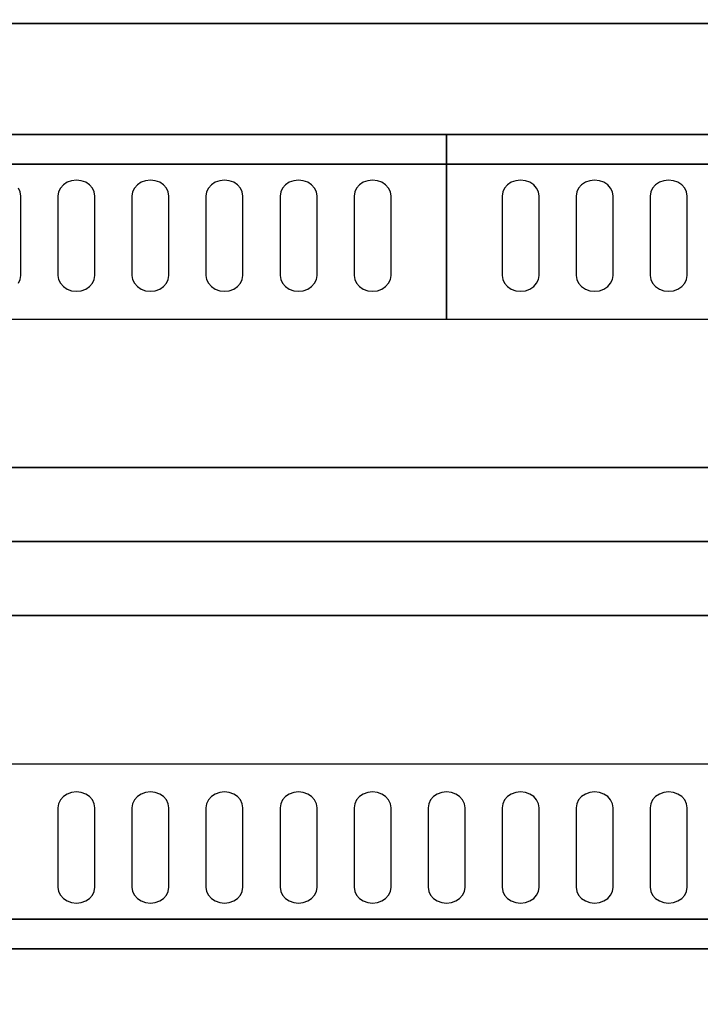
# Model space of a CAD drawing. Extents: x -115 to 115, y -46 to 46.
# Drawn here: x 61 to 70, y -6 to 7 of the extents above; entities that cross this region are included whole.
import ezdxf

# ---------------------------------------------------------------- set-up
doc = ezdxf.new("R2010")
doc.units = 0
for name, color, linetype in [('3D-BLACK', 250, 'CONTINUOUS'), ('3D-CASTIRON', 251, 'CONTINUOUS'), ('3D-NON', 43, 'CONTINUOUS'), ('3D-OVER', 3, 'CONTINUOUS')]:
    doc.layers.add(name, color=color, linetype=linetype)

msp = doc.modelspace()

# ---------------------------------------------------------------- linework, layer by layer
at = {"layer": '3D-BLACK'}
for points, invisible_edges in [([(61.875, 4.668, 41.057), (61.75, 4.854, 40.946), (61.698, 4.82, 40.966), (61.658, 4.775, 40.993)], 9), ([(61.875, 4.668, 41.057), (61.875, 4.883, 40.929), (61.81, 4.875, 40.933), (61.75, 4.854, 40.946)], 9), ([(61.875, 4.668, 41.057), (62, 4.854, 40.946), (61.94, 4.875, 40.933), (61.875, 4.883, 40.929)], 9), ([(61.875, 4.668, 41.057), (62.092, 4.775, 40.993), (62.052, 4.82, 40.966), (62, 4.854, 40.946)], 9), ([(62.875, 4.668, 41.057), (62.75, 4.854, 40.946), (62.698, 4.82, 40.966), (62.658, 4.775, 40.993)], 9), ([(62.875, 4.668, 41.057), (62.875, 4.883, 40.929), (62.81, 4.875, 40.933), (62.75, 4.854, 40.946)], 9), ([(62.875, 4.668, 41.057), (63, 4.854, 40.946), (62.94, 4.875, 40.933), (62.875, 4.883, 40.929)], 9), ([(62.875, 4.668, 41.057), (63.092, 4.775, 40.993), (63.052, 4.82, 40.966), (63, 4.854, 40.946)], 9), ([(63.875, 4.668, 41.057), (63.75, 4.854, 40.946), (63.698, 4.82, 40.966), (63.658, 4.775, 40.993)], 9), ([(63.875, 4.668, 41.057), (63.875, 4.883, 40.929), (63.81, 4.875, 40.933), (63.75, 4.854, 40.946)], 9), ([(63.875, 4.668, 41.057), (64, 4.854, 40.946), (63.94, 4.875, 40.933), (63.875, 4.883, 40.929)], 9), ([(63.875, 4.668, 41.057), (64.092, 4.775, 40.993), (64.052, 4.82, 40.966), (64, 4.854, 40.946)], 9), ([(64.875, 4.668, 41.057), (64.75, 4.854, 40.946), (64.698, 4.82, 40.966), (64.658, 4.775, 40.993)], 9), ([(64.875, 4.668, 41.057), (64.875, 4.883, 40.929), (64.81, 4.875, 40.933), (64.75, 4.854, 40.946)], 9), ([(64.875, 4.668, 41.057), (65, 4.854, 40.946), (64.94, 4.875, 40.933), (64.875, 4.883, 40.929)], 9), ([(64.875, 4.668, 41.057), (65.092, 4.775, 40.993), (65.052, 4.82, 40.966), (65, 4.854, 40.946)], 9), ([(65.875, 4.668, 41.057), (65.75, 4.854, 40.946), (65.698, 4.82, 40.966), (65.658, 4.775, 40.993)], 9), ([(65.875, 4.668, 41.057), (65.875, 4.883, 40.929), (65.81, 4.875, 40.933), (65.75, 4.854, 40.946)], 9), ([(65.875, 4.668, 41.057), (66, 4.854, 40.946), (65.94, 4.875, 40.933), (65.875, 4.883, 40.929)], 9), ([(65.875, 4.668, 41.057), (66.092, 4.775, 40.993), (66.052, 4.82, 40.966), (66, 4.854, 40.946)], 9), ([(67.875, 4.668, 41.057), (67.75, 4.854, 40.946), (67.698, 4.82, 40.966), (67.658, 4.775, 40.993)], 9), ([(67.875, 4.668, 41.057), (67.875, 4.883, 40.929), (67.81, 4.875, 40.933), (67.75, 4.854, 40.946)], 9), ([(67.875, 4.668, 41.057), (68, 4.854, 40.946), (67.94, 4.875, 40.933), (67.875, 4.883, 40.929)], 9), ([(67.875, 4.668, 41.057), (68.092, 4.775, 40.993), (68.052, 4.82, 40.966), (68, 4.854, 40.946)], 9), ([(68.875, 4.668, 41.057), (68.75, 4.854, 40.946), (68.698, 4.82, 40.966), (68.658, 4.775, 40.993)], 9), ([(68.875, 4.668, 41.057), (68.875, 4.883, 40.929), (68.81, 4.875, 40.933), (68.75, 4.854, 40.946)], 9), ([(68.875, 4.668, 41.057), (69, 4.854, 40.946), (68.94, 4.875, 40.933), (68.875, 4.883, 40.929)], 9), ([(68.875, 4.668, 41.057), (69.092, 4.775, 40.993), (69.052, 4.82, 40.966), (69, 4.854, 40.946)], 9), ([(69.875, 4.668, 41.057), (69.75, 4.854, 40.946), (69.698, 4.82, 40.966), (69.658, 4.775, 40.993)], 9), ([(69.875, 4.668, 41.057), (69.875, 4.883, 40.929), (69.81, 4.875, 40.933), (69.75, 4.854, 40.946)], 9), ([(69.875, 4.668, 41.057), (70, 4.854, 40.946), (69.94, 4.875, 40.933), (69.875, 4.883, 40.929)], 9), ([(69.875, 4.668, 41.057), (70.092, 4.775, 40.993), (70.052, 4.82, 40.966), (70, 4.854, 40.946)], 9), ([(60.875, 4.668, 41.057), (61.125, 4.668, 41.057), (61.116, 4.724, 41.024), (61.092, 4.775, 40.993)], 9), ([(60.875, 3.596, 41.7), (61.125, 3.596, 41.7), (61.125, 4.668, 41.057), (60.875, 4.668, 41.057)], 13), ([(61.875, 4.668, 41.057), (61.658, 4.775, 40.993), (61.634, 4.724, 41.024), (61.625, 4.668, 41.057)], 9), ([(61.875, 4.668, 41.057), (61.625, 4.668, 41.057), (61.625, 3.596, 41.7), (61.875, 3.596, 41.7)], 13), ([(61.875, 4.668, 41.057), (62.125, 4.668, 41.057), (62.116, 4.724, 41.024), (62.092, 4.775, 40.993)], 9), ([(61.875, 3.596, 41.7), (62.125, 3.596, 41.7), (62.125, 4.668, 41.057), (61.875, 4.668, 41.057)], 13), ([(62.875, 4.668, 41.057), (62.658, 4.775, 40.993), (62.634, 4.724, 41.024), (62.625, 4.668, 41.057)], 9), ([(62.875, 4.668, 41.057), (62.625, 4.668, 41.057), (62.625, 3.596, 41.7), (62.875, 3.596, 41.7)], 13), ([(62.875, 4.668, 41.057), (63.125, 4.668, 41.057), (63.116, 4.724, 41.024), (63.092, 4.775, 40.993)], 9), ([(62.875, 3.596, 41.7), (63.125, 3.596, 41.7), (63.125, 4.668, 41.057), (62.875, 4.668, 41.057)], 13), ([(63.875, 4.668, 41.057), (63.658, 4.775, 40.993), (63.634, 4.724, 41.024), (63.625, 4.668, 41.057)], 9), ([(63.875, 4.668, 41.057), (63.625, 4.668, 41.057), (63.625, 3.596, 41.7), (63.875, 3.596, 41.7)], 13), ([(63.875, 4.668, 41.057), (64.125, 4.668, 41.057), (64.116, 4.724, 41.024), (64.092, 4.775, 40.993)], 9), ([(63.875, 3.596, 41.7), (64.125, 3.596, 41.7), (64.125, 4.668, 41.057), (63.875, 4.668, 41.057)], 13), ([(64.875, 4.668, 41.057), (64.658, 4.775, 40.993), (64.634, 4.724, 41.024), (64.625, 4.668, 41.057)], 9), ([(64.875, 4.668, 41.057), (64.625, 4.668, 41.057), (64.625, 3.596, 41.7), (64.875, 3.596, 41.7)], 13), ([(64.875, 4.668, 41.057), (65.125, 4.668, 41.057), (65.116, 4.724, 41.024), (65.092, 4.775, 40.993)], 9), ([(64.875, 3.596, 41.7), (65.125, 3.596, 41.7), (65.125, 4.668, 41.057), (64.875, 4.668, 41.057)], 13), ([(65.875, 4.668, 41.057), (65.658, 4.775, 40.993), (65.634, 4.724, 41.024), (65.625, 4.668, 41.057)], 9), ([(65.875, 4.668, 41.057), (65.625, 4.668, 41.057), (65.625, 3.596, 41.7), (65.875, 3.596, 41.7)], 13), ([(65.875, 4.668, 41.057), (66.125, 4.668, 41.057), (66.116, 4.724, 41.024), (66.092, 4.775, 40.993)], 9), ([(65.875, 3.596, 41.7), (66.125, 3.596, 41.7), (66.125, 4.668, 41.057), (65.875, 4.668, 41.057)], 13), ([(67.875, 4.668, 41.057), (67.658, 4.775, 40.993), (67.634, 4.724, 41.024), (67.625, 4.668, 41.057)], 9), ([(67.875, 4.668, 41.057), (67.625, 4.668, 41.057), (67.625, 3.596, 41.7), (67.875, 3.596, 41.7)], 13), ([(67.875, 4.668, 41.057), (68.125, 4.668, 41.057), (68.116, 4.724, 41.024), (68.092, 4.775, 40.993)], 9), ([(67.875, 3.596, 41.7), (68.125, 3.596, 41.7), (68.125, 4.668, 41.057), (67.875, 4.668, 41.057)], 13), ([(68.875, 4.668, 41.057), (68.658, 4.775, 40.993), (68.634, 4.724, 41.024), (68.625, 4.668, 41.057)], 9), ([(68.875, 4.668, 41.057), (68.625, 4.668, 41.057), (68.625, 3.596, 41.7), (68.875, 3.596, 41.7)], 13), ([(68.875, 4.668, 41.057), (69.125, 4.668, 41.057), (69.116, 4.724, 41.024), (69.092, 4.775, 40.993)], 9), ([(68.875, 3.596, 41.7), (69.125, 3.596, 41.7), (69.125, 4.668, 41.057), (68.875, 4.668, 41.057)], 13), ([(69.875, 4.668, 41.057), (69.658, 4.775, 40.993), (69.634, 4.724, 41.024), (69.625, 4.668, 41.057)], 9), ([(69.875, 4.668, 41.057), (69.625, 4.668, 41.057), (69.625, 3.596, 41.7), (69.875, 3.596, 41.7)], 13), ([(69.875, 4.668, 41.057), (70.125, 4.668, 41.057), (70.116, 4.724, 41.024), (70.092, 4.775, 40.993)], 9), ([(69.875, 3.596, 41.7), (70.125, 3.596, 41.7), (70.125, 4.668, 41.057), (69.875, 4.668, 41.057)], 13), ([(60.875, 3.596, 41.7), (61.092, 3.489, 41.765), (61.116, 3.541, 41.734), (61.125, 3.596, 41.7)], 9), ([(61.875, 3.596, 41.7), (61.625, 3.596, 41.7), (61.634, 3.541, 41.734), (61.658, 3.489, 41.765)], 9), ([(61.875, 3.596, 41.7), (61.658, 3.489, 41.765), (61.698, 3.445, 41.791), (61.75, 3.411, 41.812)], 9), ([(61.875, 3.596, 41.7), (61.75, 3.411, 41.812), (61.81, 3.389, 41.825), (61.875, 3.382, 41.829)], 9), ([(61.875, 3.596, 41.7), (62.092, 3.489, 41.765), (62.116, 3.541, 41.734), (62.125, 3.596, 41.7)], 9), ([(61.875, 3.596, 41.7), (62, 3.411, 41.812), (62.052, 3.445, 41.791), (62.092, 3.489, 41.765)], 9), ([(61.875, 3.596, 41.7), (61.875, 3.382, 41.829), (61.94, 3.389, 41.825), (62, 3.411, 41.812)], 9), ([(62.875, 3.596, 41.7), (62.625, 3.596, 41.7), (62.634, 3.541, 41.734), (62.658, 3.489, 41.765)], 9), ([(62.875, 3.596, 41.7), (62.658, 3.489, 41.765), (62.698, 3.445, 41.791), (62.75, 3.411, 41.812)], 9), ([(62.875, 3.596, 41.7), (62.75, 3.411, 41.812), (62.81, 3.389, 41.825), (62.875, 3.382, 41.829)], 9), ([(62.875, 3.596, 41.7), (63.092, 3.489, 41.765), (63.116, 3.541, 41.734), (63.125, 3.596, 41.7)], 9), ([(62.875, 3.596, 41.7), (63, 3.411, 41.812), (63.052, 3.445, 41.791), (63.092, 3.489, 41.765)], 9), ([(62.875, 3.596, 41.7), (62.875, 3.382, 41.829), (62.94, 3.389, 41.825), (63, 3.411, 41.812)], 9), ([(63.875, 3.596, 41.7), (63.625, 3.596, 41.7), (63.634, 3.541, 41.734), (63.658, 3.489, 41.765)], 9), ([(63.875, 3.596, 41.7), (63.658, 3.489, 41.765), (63.698, 3.445, 41.791), (63.75, 3.411, 41.812)], 9), ([(63.875, 3.596, 41.7), (63.75, 3.411, 41.812), (63.81, 3.389, 41.825), (63.875, 3.382, 41.829)], 9), ([(63.875, 3.596, 41.7), (64.092, 3.489, 41.765), (64.116, 3.541, 41.734), (64.125, 3.596, 41.7)], 9), ([(63.875, 3.596, 41.7), (64, 3.411, 41.812), (64.052, 3.445, 41.791), (64.092, 3.489, 41.765)], 9), ([(63.875, 3.596, 41.7), (63.875, 3.382, 41.829), (63.94, 3.389, 41.825), (64, 3.411, 41.812)], 9), ([(64.875, 3.596, 41.7), (64.625, 3.596, 41.7), (64.634, 3.541, 41.734), (64.658, 3.489, 41.765)], 9), ([(64.875, 3.596, 41.7), (64.658, 3.489, 41.765), (64.698, 3.445, 41.791), (64.75, 3.411, 41.812)], 9), ([(64.875, 3.596, 41.7), (64.75, 3.411, 41.812), (64.81, 3.389, 41.825), (64.875, 3.382, 41.829)], 9), ([(64.875, 3.596, 41.7), (65.092, 3.489, 41.765), (65.116, 3.541, 41.734), (65.125, 3.596, 41.7)], 9), ([(64.875, 3.596, 41.7), (65, 3.411, 41.812), (65.052, 3.445, 41.791), (65.092, 3.489, 41.765)], 9), ([(64.875, 3.596, 41.7), (64.875, 3.382, 41.829), (64.94, 3.389, 41.825), (65, 3.411, 41.812)], 9), ([(65.875, 3.596, 41.7), (65.625, 3.596, 41.7), (65.634, 3.541, 41.734), (65.658, 3.489, 41.765)], 9), ([(65.875, 3.596, 41.7), (65.658, 3.489, 41.765), (65.698, 3.445, 41.791), (65.75, 3.411, 41.812)], 9), ([(65.875, 3.596, 41.7), (65.75, 3.411, 41.812), (65.81, 3.389, 41.825), (65.875, 3.382, 41.829)], 9), ([(65.875, 3.596, 41.7), (66.092, 3.489, 41.765), (66.116, 3.541, 41.734), (66.125, 3.596, 41.7)], 9), ([(65.875, 3.596, 41.7), (66, 3.411, 41.812), (66.052, 3.445, 41.791), (66.092, 3.489, 41.765)], 9), ([(65.875, 3.596, 41.7), (65.875, 3.382, 41.829), (65.94, 3.389, 41.825), (66, 3.411, 41.812)], 9), ([(67.875, 3.596, 41.7), (67.625, 3.596, 41.7), (67.634, 3.541, 41.734), (67.658, 3.489, 41.765)], 9), ([(67.875, 3.596, 41.7), (67.658, 3.489, 41.765), (67.698, 3.445, 41.791), (67.75, 3.411, 41.812)], 9), ([(67.875, 3.596, 41.7), (67.75, 3.411, 41.812), (67.81, 3.389, 41.825), (67.875, 3.382, 41.829)], 9), ([(67.875, 3.596, 41.7), (68.092, 3.489, 41.765), (68.116, 3.541, 41.734), (68.125, 3.596, 41.7)], 9), ([(67.875, 3.596, 41.7), (68, 3.411, 41.812), (68.052, 3.445, 41.791), (68.092, 3.489, 41.765)], 9), ([(67.875, 3.596, 41.7), (67.875, 3.382, 41.829), (67.94, 3.389, 41.825), (68, 3.411, 41.812)], 9), ([(68.875, 3.596, 41.7), (68.625, 3.596, 41.7), (68.634, 3.541, 41.734), (68.658, 3.489, 41.765)], 9), ([(68.875, 3.596, 41.7), (68.658, 3.489, 41.765), (68.698, 3.445, 41.791), (68.75, 3.411, 41.812)], 9), ([(68.875, 3.596, 41.7), (68.75, 3.411, 41.812), (68.81, 3.389, 41.825), (68.875, 3.382, 41.829)], 9), ([(68.875, 3.596, 41.7), (69.092, 3.489, 41.765), (69.116, 3.541, 41.734), (69.125, 3.596, 41.7)], 9), ([(68.875, 3.596, 41.7), (69, 3.411, 41.812), (69.052, 3.445, 41.791), (69.092, 3.489, 41.765)], 9), ([(68.875, 3.596, 41.7), (68.875, 3.382, 41.829), (68.94, 3.389, 41.825), (69, 3.411, 41.812)], 9), ([(69.875, 3.596, 41.7), (69.625, 3.596, 41.7), (69.634, 3.541, 41.734), (69.658, 3.489, 41.765)], 9), ([(69.875, 3.596, 41.7), (69.658, 3.489, 41.765), (69.698, 3.445, 41.791), (69.75, 3.411, 41.812)], 9), ([(69.875, 3.596, 41.7), (69.75, 3.411, 41.812), (69.81, 3.389, 41.825), (69.875, 3.382, 41.829)], 9), ([(69.875, 3.596, 41.7), (70.092, 3.489, 41.765), (70.116, 3.541, 41.734), (70.125, 3.596, 41.7)], 9), ([(69.875, 3.596, 41.7), (70, 3.411, 41.812), (70.052, 3.445, 41.791), (70.092, 3.489, 41.765)], 9), ([(69.875, 3.596, 41.7), (69.875, 3.382, 41.829), (69.94, 3.389, 41.825), (70, 3.411, 41.812)], 9), ([(61.875, -3.596, 41.7), (61.75, -3.411, 41.812), (61.698, -3.445, 41.791), (61.658, -3.489, 41.765)], 9), ([(61.875, -3.596, 41.7), (61.875, -3.382, 41.829), (61.81, -3.389, 41.825), (61.75, -3.411, 41.812)], 9), ([(61.875, -3.596, 41.7), (62, -3.411, 41.812), (61.94, -3.389, 41.825), (61.875, -3.382, 41.829)], 9), ([(61.875, -3.596, 41.7), (62.092, -3.489, 41.765), (62.052, -3.445, 41.791), (62, -3.411, 41.812)], 9), ([(62.875, -3.596, 41.7), (62.75, -3.411, 41.812), (62.698, -3.445, 41.791), (62.658, -3.489, 41.765)], 9), ([(62.875, -3.596, 41.7), (62.875, -3.382, 41.829), (62.81, -3.389, 41.825), (62.75, -3.411, 41.812)], 9), ([(62.875, -3.596, 41.7), (63, -3.411, 41.812), (62.94, -3.389, 41.825), (62.875, -3.382, 41.829)], 9), ([(62.875, -3.596, 41.7), (63.092, -3.489, 41.765), (63.052, -3.445, 41.791), (63, -3.411, 41.812)], 9), ([(63.875, -3.596, 41.7), (63.75, -3.411, 41.812), (63.698, -3.445, 41.791), (63.658, -3.489, 41.765)], 9), ([(63.875, -3.596, 41.7), (63.875, -3.382, 41.829), (63.81, -3.389, 41.825), (63.75, -3.411, 41.812)], 9), ([(63.875, -3.596, 41.7), (64, -3.411, 41.812), (63.94, -3.389, 41.825), (63.875, -3.382, 41.829)], 9), ([(63.875, -3.596, 41.7), (64.092, -3.489, 41.765), (64.052, -3.445, 41.791), (64, -3.411, 41.812)], 9), ([(64.875, -3.596, 41.7), (64.75, -3.411, 41.812), (64.698, -3.445, 41.791), (64.658, -3.489, 41.765)], 9), ([(64.875, -3.596, 41.7), (64.875, -3.382, 41.829), (64.81, -3.389, 41.825), (64.75, -3.411, 41.812)], 9), ([(64.875, -3.596, 41.7), (65, -3.411, 41.812), (64.94, -3.389, 41.825), (64.875, -3.382, 41.829)], 9), ([(64.875, -3.596, 41.7), (65.092, -3.489, 41.765), (65.052, -3.445, 41.791), (65, -3.411, 41.812)], 9), ([(65.875, -3.596, 41.7), (65.75, -3.411, 41.812), (65.698, -3.445, 41.791), (65.658, -3.489, 41.765)], 9), ([(65.875, -3.596, 41.7), (65.875, -3.382, 41.829), (65.81, -3.389, 41.825), (65.75, -3.411, 41.812)], 9), ([(65.875, -3.596, 41.7), (66, -3.411, 41.812), (65.94, -3.389, 41.825), (65.875, -3.382, 41.829)], 9), ([(65.875, -3.596, 41.7), (66.092, -3.489, 41.765), (66.052, -3.445, 41.791), (66, -3.411, 41.812)], 9), ([(66.875, -3.596, 41.7), (66.75, -3.411, 41.812), (66.698, -3.445, 41.791), (66.658, -3.489, 41.765)], 9), ([(66.875, -3.596, 41.7), (66.875, -3.382, 41.829), (66.81, -3.389, 41.825), (66.75, -3.411, 41.812)], 9), ([(66.875, -3.596, 41.7), (67, -3.411, 41.812), (66.94, -3.389, 41.825), (66.875, -3.382, 41.829)], 9), ([(66.875, -3.596, 41.7), (67.092, -3.489, 41.765), (67.052, -3.445, 41.791), (67, -3.411, 41.812)], 9), ([(67.875, -3.596, 41.7), (67.75, -3.411, 41.812), (67.698, -3.445, 41.791), (67.658, -3.489, 41.765)], 9), ([(67.875, -3.596, 41.7), (67.875, -3.382, 41.829), (67.81, -3.389, 41.825), (67.75, -3.411, 41.812)], 9), ([(67.875, -3.596, 41.7), (68, -3.411, 41.812), (67.94, -3.389, 41.825), (67.875, -3.382, 41.829)], 9), ([(67.875, -3.596, 41.7), (68.092, -3.489, 41.765), (68.052, -3.445, 41.791), (68, -3.411, 41.812)], 9), ([(68.875, -3.596, 41.7), (68.75, -3.411, 41.812), (68.698, -3.445, 41.791), (68.658, -3.489, 41.765)], 9), ([(68.875, -3.596, 41.7), (68.875, -3.382, 41.829), (68.81, -3.389, 41.825), (68.75, -3.411, 41.812)], 9), ([(68.875, -3.596, 41.7), (69, -3.411, 41.812), (68.94, -3.389, 41.825), (68.875, -3.382, 41.829)], 9), ([(68.875, -3.596, 41.7), (69.092, -3.489, 41.765), (69.052, -3.445, 41.791), (69, -3.411, 41.812)], 9), ([(69.875, -3.596, 41.7), (69.75, -3.411, 41.812), (69.698, -3.445, 41.791), (69.658, -3.489, 41.765)], 9), ([(69.875, -3.596, 41.7), (69.875, -3.382, 41.829), (69.81, -3.389, 41.825), (69.75, -3.411, 41.812)], 9), ([(69.875, -3.596, 41.7), (70, -3.411, 41.812), (69.94, -3.389, 41.825), (69.875, -3.382, 41.829)], 9), ([(69.875, -3.596, 41.7), (70.092, -3.489, 41.765), (70.052, -3.445, 41.791), (70, -3.411, 41.812)], 9), ([(61.875, -3.596, 41.7), (61.658, -3.489, 41.765), (61.634, -3.541, 41.734), (61.625, -3.596, 41.7)], 9), ([(61.875, -3.596, 41.7), (62.125, -3.596, 41.7), (62.116, -3.541, 41.734), (62.092, -3.489, 41.765)], 9), ([(62.875, -3.596, 41.7), (62.658, -3.489, 41.765), (62.634, -3.541, 41.734), (62.625, -3.596, 41.7)], 9), ([(62.875, -3.596, 41.7), (63.125, -3.596, 41.7), (63.116, -3.541, 41.734), (63.092, -3.489, 41.765)], 9), ([(63.875, -3.596, 41.7), (63.658, -3.489, 41.765), (63.634, -3.541, 41.734), (63.625, -3.596, 41.7)], 9), ([(63.875, -3.596, 41.7), (64.125, -3.596, 41.7), (64.116, -3.541, 41.734), (64.092, -3.489, 41.765)], 9), ([(64.875, -3.596, 41.7), (64.658, -3.489, 41.765), (64.634, -3.541, 41.734), (64.625, -3.596, 41.7)], 9), ([(64.875, -3.596, 41.7), (65.125, -3.596, 41.7), (65.116, -3.541, 41.734), (65.092, -3.489, 41.765)], 9), ([(65.875, -3.596, 41.7), (65.658, -3.489, 41.765), (65.634, -3.541, 41.734), (65.625, -3.596, 41.7)], 9), ([(65.875, -3.596, 41.7), (66.125, -3.596, 41.7), (66.116, -3.541, 41.734), (66.092, -3.489, 41.765)], 9), ([(66.875, -3.596, 41.7), (66.658, -3.489, 41.765), (66.634, -3.541, 41.734), (66.625, -3.596, 41.7)], 9), ([(66.875, -3.596, 41.7), (67.125, -3.596, 41.7), (67.116, -3.541, 41.734), (67.092, -3.489, 41.765)], 9), ([(67.875, -3.596, 41.7), (67.658, -3.489, 41.765), (67.634, -3.541, 41.734), (67.625, -3.596, 41.7)], 9), ([(67.875, -3.596, 41.7), (68.125, -3.596, 41.7), (68.116, -3.541, 41.734), (68.092, -3.489, 41.765)], 9), ([(68.875, -3.596, 41.7), (68.658, -3.489, 41.765), (68.634, -3.541, 41.734), (68.625, -3.596, 41.7)], 9), ([(68.875, -3.596, 41.7), (69.125, -3.596, 41.7), (69.116, -3.541, 41.734), (69.092, -3.489, 41.765)], 9), ([(69.875, -3.596, 41.7), (69.658, -3.489, 41.765), (69.634, -3.541, 41.734), (69.625, -3.596, 41.7)], 9), ([(69.875, -3.596, 41.7), (70.125, -3.596, 41.7), (70.116, -3.541, 41.734), (70.092, -3.489, 41.765)], 9), ([(61.875, -3.596, 41.7), (61.625, -3.596, 41.7), (61.625, -4.668, 41.057), (61.875, -4.668, 41.057)], 13), ([(61.875, -4.668, 41.057), (62.125, -4.668, 41.057), (62.125, -3.596, 41.7), (61.875, -3.596, 41.7)], 13), ([(62.875, -3.596, 41.7), (62.625, -3.596, 41.7), (62.625, -4.668, 41.057), (62.875, -4.668, 41.057)], 13), ([(62.875, -4.668, 41.057), (63.125, -4.668, 41.057), (63.125, -3.596, 41.7), (62.875, -3.596, 41.7)], 13), ([(63.875, -3.596, 41.7), (63.625, -3.596, 41.7), (63.625, -4.668, 41.057), (63.875, -4.668, 41.057)], 13), ([(63.875, -4.668, 41.057), (64.125, -4.668, 41.057), (64.125, -3.596, 41.7), (63.875, -3.596, 41.7)], 13), ([(64.875, -3.596, 41.7), (64.625, -3.596, 41.7), (64.625, -4.668, 41.057), (64.875, -4.668, 41.057)], 13), ([(64.875, -4.668, 41.057), (65.125, -4.668, 41.057), (65.125, -3.596, 41.7), (64.875, -3.596, 41.7)], 13), ([(65.875, -3.596, 41.7), (65.625, -3.596, 41.7), (65.625, -4.668, 41.057), (65.875, -4.668, 41.057)], 13), ([(65.875, -4.668, 41.057), (66.125, -4.668, 41.057), (66.125, -3.596, 41.7), (65.875, -3.596, 41.7)], 13), ([(66.875, -3.596, 41.7), (66.625, -3.596, 41.7), (66.625, -4.668, 41.057), (66.875, -4.668, 41.057)], 13), ([(66.875, -4.668, 41.057), (67.125, -4.668, 41.057), (67.125, -3.596, 41.7), (66.875, -3.596, 41.7)], 13), ([(67.875, -3.596, 41.7), (67.625, -3.596, 41.7), (67.625, -4.668, 41.057), (67.875, -4.668, 41.057)], 13), ([(67.875, -4.668, 41.057), (68.125, -4.668, 41.057), (68.125, -3.596, 41.7), (67.875, -3.596, 41.7)], 13), ([(68.875, -3.596, 41.7), (68.625, -3.596, 41.7), (68.625, -4.668, 41.057), (68.875, -4.668, 41.057)], 13), ([(68.875, -4.668, 41.057), (69.125, -4.668, 41.057), (69.125, -3.596, 41.7), (68.875, -3.596, 41.7)], 13), ([(69.875, -3.596, 41.7), (69.625, -3.596, 41.7), (69.625, -4.668, 41.057), (69.875, -4.668, 41.057)], 13), ([(69.875, -4.668, 41.057), (70.125, -4.668, 41.057), (70.125, -3.596, 41.7), (69.875, -3.596, 41.7)], 13), ([(61.875, -4.668, 41.057), (61.625, -4.668, 41.057), (61.634, -4.724, 41.024), (61.658, -4.775, 40.993)], 9), ([(61.875, -4.668, 41.057), (61.658, -4.775, 40.993), (61.698, -4.82, 40.966), (61.75, -4.854, 40.946)], 9), ([(61.875, -4.668, 41.057), (61.75, -4.854, 40.946), (61.81, -4.875, 40.933), (61.875, -4.883, 40.929)], 9), ([(61.875, -4.668, 41.057), (62.092, -4.775, 40.993), (62.116, -4.724, 41.024), (62.125, -4.668, 41.057)], 9), ([(61.875, -4.668, 41.057), (62, -4.854, 40.946), (62.052, -4.82, 40.966), (62.092, -4.775, 40.993)], 9), ([(61.875, -4.668, 41.057), (61.875, -4.883, 40.929), (61.94, -4.875, 40.933), (62, -4.854, 40.946)], 9), ([(62.875, -4.668, 41.057), (62.625, -4.668, 41.057), (62.634, -4.724, 41.024), (62.658, -4.775, 40.993)], 9), ([(62.875, -4.668, 41.057), (62.658, -4.775, 40.993), (62.698, -4.82, 40.966), (62.75, -4.854, 40.946)], 9), ([(62.875, -4.668, 41.057), (62.75, -4.854, 40.946), (62.81, -4.875, 40.933), (62.875, -4.883, 40.929)], 9), ([(62.875, -4.668, 41.057), (63.092, -4.775, 40.993), (63.116, -4.724, 41.024), (63.125, -4.668, 41.057)], 9), ([(62.875, -4.668, 41.057), (63, -4.854, 40.946), (63.052, -4.82, 40.966), (63.092, -4.775, 40.993)], 9), ([(62.875, -4.668, 41.057), (62.875, -4.883, 40.929), (62.94, -4.875, 40.933), (63, -4.854, 40.946)], 9), ([(63.875, -4.668, 41.057), (63.625, -4.668, 41.057), (63.634, -4.724, 41.024), (63.658, -4.775, 40.993)], 9), ([(63.875, -4.668, 41.057), (63.658, -4.775, 40.993), (63.698, -4.82, 40.966), (63.75, -4.854, 40.946)], 9), ([(63.875, -4.668, 41.057), (63.75, -4.854, 40.946), (63.81, -4.875, 40.933), (63.875, -4.883, 40.929)], 9), ([(63.875, -4.668, 41.057), (64.092, -4.775, 40.993), (64.116, -4.724, 41.024), (64.125, -4.668, 41.057)], 9), ([(63.875, -4.668, 41.057), (64, -4.854, 40.946), (64.052, -4.82, 40.966), (64.092, -4.775, 40.993)], 9), ([(63.875, -4.668, 41.057), (63.875, -4.883, 40.929), (63.94, -4.875, 40.933), (64, -4.854, 40.946)], 9), ([(64.875, -4.668, 41.057), (64.625, -4.668, 41.057), (64.634, -4.724, 41.024), (64.658, -4.775, 40.993)], 9), ([(64.875, -4.668, 41.057), (64.658, -4.775, 40.993), (64.698, -4.82, 40.966), (64.75, -4.854, 40.946)], 9), ([(64.875, -4.668, 41.057), (64.75, -4.854, 40.946), (64.81, -4.875, 40.933), (64.875, -4.883, 40.929)], 9), ([(64.875, -4.668, 41.057), (65.092, -4.775, 40.993), (65.116, -4.724, 41.024), (65.125, -4.668, 41.057)], 9), ([(64.875, -4.668, 41.057), (65, -4.854, 40.946), (65.052, -4.82, 40.966), (65.092, -4.775, 40.993)], 9), ([(64.875, -4.668, 41.057), (64.875, -4.883, 40.929), (64.94, -4.875, 40.933), (65, -4.854, 40.946)], 9), ([(65.875, -4.668, 41.057), (65.625, -4.668, 41.057), (65.634, -4.724, 41.024), (65.658, -4.775, 40.993)], 9), ([(65.875, -4.668, 41.057), (65.658, -4.775, 40.993), (65.698, -4.82, 40.966), (65.75, -4.854, 40.946)], 9), ([(65.875, -4.668, 41.057), (65.75, -4.854, 40.946), (65.81, -4.875, 40.933), (65.875, -4.883, 40.929)], 9), ([(65.875, -4.668, 41.057), (66.092, -4.775, 40.993), (66.116, -4.724, 41.024), (66.125, -4.668, 41.057)], 9), ([(65.875, -4.668, 41.057), (66, -4.854, 40.946), (66.052, -4.82, 40.966), (66.092, -4.775, 40.993)], 9), ([(65.875, -4.668, 41.057), (65.875, -4.883, 40.929), (65.94, -4.875, 40.933), (66, -4.854, 40.946)], 9), ([(66.875, -4.668, 41.057), (66.625, -4.668, 41.057), (66.634, -4.724, 41.024), (66.658, -4.775, 40.993)], 9), ([(66.875, -4.668, 41.057), (66.658, -4.775, 40.993), (66.698, -4.82, 40.966), (66.75, -4.854, 40.946)], 9), ([(66.875, -4.668, 41.057), (66.75, -4.854, 40.946), (66.81, -4.875, 40.933), (66.875, -4.883, 40.929)], 9), ([(66.875, -4.668, 41.057), (67.092, -4.775, 40.993), (67.116, -4.724, 41.024), (67.125, -4.668, 41.057)], 9), ([(66.875, -4.668, 41.057), (67, -4.854, 40.946), (67.052, -4.82, 40.966), (67.092, -4.775, 40.993)], 9), ([(66.875, -4.668, 41.057), (66.875, -4.883, 40.929), (66.94, -4.875, 40.933), (67, -4.854, 40.946)], 9), ([(67.875, -4.668, 41.057), (67.625, -4.668, 41.057), (67.634, -4.724, 41.024), (67.658, -4.775, 40.993)], 9), ([(67.875, -4.668, 41.057), (67.658, -4.775, 40.993), (67.698, -4.82, 40.966), (67.75, -4.854, 40.946)], 9), ([(67.875, -4.668, 41.057), (67.75, -4.854, 40.946), (67.81, -4.875, 40.933), (67.875, -4.883, 40.929)], 9), ([(67.875, -4.668, 41.057), (68.092, -4.775, 40.993), (68.116, -4.724, 41.024), (68.125, -4.668, 41.057)], 9), ([(67.875, -4.668, 41.057), (68, -4.854, 40.946), (68.052, -4.82, 40.966), (68.092, -4.775, 40.993)], 9), ([(67.875, -4.668, 41.057), (67.875, -4.883, 40.929), (67.94, -4.875, 40.933), (68, -4.854, 40.946)], 9), ([(68.875, -4.668, 41.057), (68.625, -4.668, 41.057), (68.634, -4.724, 41.024), (68.658, -4.775, 40.993)], 9), ([(68.875, -4.668, 41.057), (68.658, -4.775, 40.993), (68.698, -4.82, 40.966), (68.75, -4.854, 40.946)], 9), ([(68.875, -4.668, 41.057), (68.75, -4.854, 40.946), (68.81, -4.875, 40.933), (68.875, -4.883, 40.929)], 9), ([(68.875, -4.668, 41.057), (69.092, -4.775, 40.993), (69.116, -4.724, 41.024), (69.125, -4.668, 41.057)], 9), ([(68.875, -4.668, 41.057), (69, -4.854, 40.946), (69.052, -4.82, 40.966), (69.092, -4.775, 40.993)], 9), ([(68.875, -4.668, 41.057), (68.875, -4.883, 40.929), (68.94, -4.875, 40.933), (69, -4.854, 40.946)], 9), ([(69.875, -4.668, 41.057), (69.625, -4.668, 41.057), (69.634, -4.724, 41.024), (69.658, -4.775, 40.993)], 9), ([(69.875, -4.668, 41.057), (69.658, -4.775, 40.993), (69.698, -4.82, 40.966), (69.75, -4.854, 40.946)], 9), ([(69.875, -4.668, 41.057), (69.75, -4.854, 40.946), (69.81, -4.875, 40.933), (69.875, -4.883, 40.929)], 9), ([(69.875, -4.668, 41.057), (70.092, -4.775, 40.993), (70.116, -4.724, 41.024), (70.125, -4.668, 41.057)], 9), ([(69.875, -4.668, 41.057), (70, -4.854, 40.946), (70.052, -4.82, 40.966), (70.092, -4.775, 40.993)], 9), ([(69.875, -4.668, 41.057), (69.875, -4.883, 40.929), (69.94, -4.875, 40.933), (70, -4.854, 40.946)], 9)]:
    msp.add_3dface(points, dxfattribs=dict(at, invisible_edges=invisible_edges))
at = {"layer": '3D-CASTIRON'}
msp.add_3dface([(60.875, 7, 35), (78.875, 7, 35), (78.875, 20.5, 35), (60.875, 20.5, 35)], dxfattribs=at)
at = {"layer": '3D-NON'}
for points in [[(-113.125, 5.5, 36), (78.875, 5.5, 36), (78.875, 7, 36), (-113.125, 7, 36)], [(66.875, 5.5, 40.5), (66.875, 5.5, 40.5), (66.875, 3, 42)], [(42.975, 5.1, 27), (42.975, 5.1, 35), (78.775, 5.1, 35), (78.775, 5.1, 27)], [(-110.625, 0, 42), (78.875, 0, 42), (78.875, 3, 42), (-110.625, 3, 42)], [(76.375, 0, 42), (-62.625, 0, 42), (-62.625, -3, 42), (76.375, -3, 42)], [(78.775, -5.1, 27), (78.775, -5.1, 35), (42.975, -5.1, 35), (42.975, -5.1, 27)], [(78.875, -5.5, 36), (-65.125, -5.5, 36), (-65.125, -7, 36), (78.875, -7, 36)]]:
    msp.add_3dface(points, dxfattribs=at)
for points, invisible_edges in [([(78.875, 7, 35), (78.875, 7, 36), (-113.125, 7, 36), (-113.125, 7, 35)], 3), ([(78.875, 5.5, 36), (78.875, 5.5, 40.5), (-113.125, 5.5, 40.5), (-113.125, 5.5, 36)], 12), ([(-113.125, 5.5, 40.5), (78.875, 5.5, 40.5), (78.875, 3, 42), (-110.625, 3, 42)], 5), ([(-113.125, 0, 36), (-113.125, 0, 40.5), (78.875, 0, 40.5), (78.875, 0, 36)], 10), ([(-113.125, 0, 40.5), (78.875, 0, 40.5), (78.875, 0, 42), (-110.625, 0, 42)], 15), ([(-113.125, 0, 35), (-113.125, 0, 36), (78.875, 0, 36), (78.875, 0, 35)], 6), ([(78.875, 0, 36), (78.875, 0, 40.5), (-65.125, 0, 40.5), (-65.125, 0, 36)], 10), ([(78.875, 0, 40.5), (-65.125, 0, 40.5), (-62.625, 0, 42), (76.375, 0, 42)], 15), ([(78.875, 0, 35), (78.875, 0, 36), (-65.125, 0, 36), (-65.125, 0, 35)], 6), ([(78.875, -5.5, 40.5), (-65.125, -5.5, 40.5), (-62.625, -3, 42), (76.375, -3, 42)], 5), ([(-65.125, -5.5, 36), (-65.125, -5.5, 40.5), (78.875, -5.5, 40.5), (78.875, -5.5, 36)], 12)]:
    msp.add_3dface(points, dxfattribs=dict(at, invisible_edges=invisible_edges))
at = {"layer": '3D-OVER'}
for points in [[(-112.125, 1, 56), (77.875, 1, 56), (78.875, 0, 56), (-113.125, 0, 56)], [(-112.125, 1, 54), (77.875, 1, 54), (78.875, 0, 54), (-113.125, 0, 54)], [(-112.125, 1, 54), (77.875, 1, 54), (77.875, 1, 56), (-112.125, 1, 56)], [(-113.125, 0, 54), (78.875, 0, 54), (78.875, 0, 56), (-113.125, 0, 56)], [(78.875, 0, 54), (-65.125, 0, 54), (-65.125, 0, 56), (78.875, 0, 56)], [(77.875, -1, 56), (-64.125, -1, 56), (-65.125, 0, 56), (78.875, 0, 56)], [(77.875, -1, 54), (-64.125, -1, 54), (-65.125, 0, 54), (78.875, 0, 54)], [(77.875, -1, 54), (-64.125, -1, 54), (-64.125, -1, 56), (77.875, -1, 56)]]:
    msp.add_3dface(points, dxfattribs=at)

doc.saveas('drawing.dxf')
